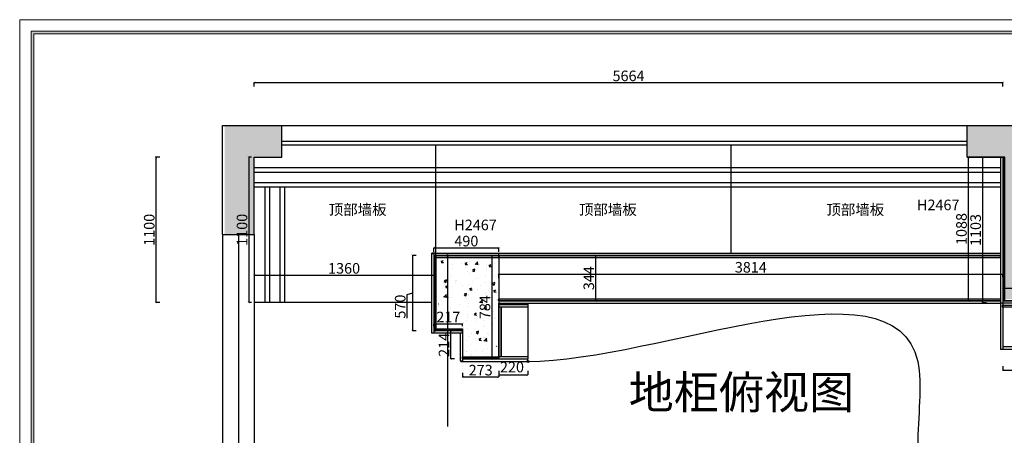
# Model space of a CAD drawing. Units: millimetres. Extents: x 323288 to 3903346, y -168 to 2001495.
# Drawn here: x 3891351 to 3898800, y 1962469 to 1965616 of the extents above; entities that cross this region are included whole.
import ezdxf
from ezdxf.enums import TextEntityAlignment as Align

# ---------------------------------------------------------------- set-up
doc = ezdxf.new("R2010")
doc.units = ezdxf.units.MM
for name, color, linetype in [('000平面布置图', 7, 'Continuous'), ('_TITLE', 7, 'Continuous'), ('BG&E - DIMENSIONS', 7, 'Continuous'), ('深化图', 30, 'Continuous')]:
    doc.layers.add(name, color=color, linetype=linetype)
doc.styles.get("Standard").update_dxf_attribs({"font": 'arial.ttf', "height": 80})
doc.styles.add('微软雅黑', font='msyh.ttf')
doc.dimstyles.new('副本 (2) ISO-25', dxfattribs={"dimtxt": 45, "dimasz": 15, "dimexe": 0, "dimexo": 20, "dimgap": 0, "dimtad": 1, "dimdec": 0, "dimtxsty": 'Standard', "dimblk": 'ARCHTICK', "dimcen": 2.5, "dimclrd": 24, "dimclre": 24, "dimclrt": 256, "dimadec": 0, "dimazin": 0, "dimtfac": 1, "dimtdec": 0, "dimtmove": 1, "dimatfit": 3, "dimldrblk": 'ARCHTICK', "dimfxl": 30, "dimfxlon": 1, "dimtfillclr": 8, "dimarcsym": 1})
pattern_1 = [(50, (-3891632.4, -1997964.16), (182.184669, -15.9390855), [19.05, -209.55]), (355, (-3891632.4, -1997964.16), (-35.2434214, 191.056845), [15.24, -167.640584]), (100.4514447, (-3891617.21, -1997965.49), (146.941247, 175.117752), [16.190009, -178.0902446]), (46.1842, (-3891632.4, -1997913.36), (271.079041, -42.042328), [28.575, -314.325]), (96.6355576, (-3891609.8, -1997916.86), (237.404134, 247.426125), [24.285023, -267.135608]), (351.184151, (-3891632.4, -1997913.36), (237.404134, 247.426125), [22.859967, -251.459732]), (21, (-3891607, -1997926.06), (151.6143913, -102.265198), [19.05, -209.55]), (326, (-3891607, -1997926.06), (61.802028, 184.187966), [15.24, -167.64]), (71.451445, (-3891594.36, -1997934.58), (213.416419, 81.922769), [16.190009, -178.0899376]), (37.5, (-3891632.396, -1997964.16), (3.08860325, 84.5550389), [0, -165.608, 0, -170.18, 0, -168.275]), (7.5, (-3891632.4, -1997964.16), (66.8196625, 100.1805748), [0, -97.028, 0, -161.798, 0, -64.135]), (327.5, (-3891689.04, -1997964.16), (135.5905952, -5.728744), [0, -63.5, 0, -198.12, 0, -262.89]), (317.5, (-3891714.44, -1997964.16), (148.1291814, 25.426491), [0, -82.55, 0, -131.572, 0, -186.69])]
pattern_2 = [(45, (-3891487.396, -1997964.16), (14.142135624, 0), [20]), (45, (-3891484.396, -1997964.16), (14.142135624, 0), [20]), (45, (-3891481.396, -1997964.16), (14.142135624, 0), [20])]

# ---------------------------------------------------------------- blocks, each defined once
blk = doc.blocks.new('汉莎专用横向图框')
h = blk.add_hatch(color=7)
h.dxf.hatch_style = 1
h.paths.add_polyline_path([(2.01, 192.99), (2.01, 2), (277.99, 2), (277.99, 192.99)])
h.paths.add_polyline_path([(2.48, 192.52), (2.48, 2.46), (277.52, 2.46), (277.52, 192.52)], flags=16)
at = {"color": 7, "lineweight": 9}
for p, q in [((2.01, 2), (2.01, 192.99)), ((2.01, 192.99), (277.99, 192.99))]:
    blk.add_line(p, q, dxfattribs=at)
for points in [[(0, 0), (0, 195), (280, 195), (280, 0)], [(277.52, 2.46), (2.48, 2.46), (2.48, 192.52), (277.52, 192.52)]]:
    blk.add_lwpolyline(points, close=True, dxfattribs=at)
at = {"layer": '深化图', "color": 7, "lineweight": 13, "style": '微软雅黑', "flags": 12}
for tag, p in [('订单编号', (86.87, 13.61)), ('产品名称', (181.04, 13.61)), ('销售终端', (86.87, 6.18)), ('材质说明', (181.04, 6.18)), ('审核签名', (247.66, 6.18))]:
    blk.add_attdef(tag, text='', height=2.5, dxfattribs=at).set_placement(p, align=Align.MIDDLE_CENTER)
at = {"layer": '深化图', "color": 7, "lineweight": 13, "style": '微软雅黑'}
for tag, p in [('PAGE', (268.16, 13.61)), ('TOTALPAGE', (268.16, 6.18))]:
    blk.add_attdef(tag, text='', height=2.5, dxfattribs=at).set_placement(p, align=Align.MIDDLE_CENTER)
blk = doc.blocks.new('_ArchTick')
at = {"color": 0, "linetype": 'ByBlock', "const_width": 0.15}
blk.add_lwpolyline([(-0.5, -0.5), (0.5, 0.5)], dxfattribs=at)
blk = doc.blocks.new('*D174')
at = {"layer": 'BG&E - DIMENSIONS', "color": 24, "lineweight": -2, "transparency": 16777216}
for p, q in [((383237.4, 136884.9), (383237.4, 136854.9)), ((383237.4, 136854.9), (383457.4, 136854.9)), ((383457.4, 136884.9), (383457.4, 136854.9))]:
    blk.add_line(p, q, dxfattribs=at)
at = {"layer": 'Defpoints', "color": 0, "transparency": 16777216}
for p in [(383237.4, 137120.9), (383457.4, 137120.9), (383457.4, 136854.9)]:
    blk.add_point(p, dxfattribs=at)
at = {"layer": 'BG&E - DIMENSIONS', "color": 24, "lineweight": -2, "transparency": 16777216, "xscale": 15, "yscale": 15, "zscale": 15, "rotation": 180}
blk.add_blockref('_ArchTick', (383237.4, 136854.9), dxfattribs=at)
at = {"layer": 'BG&E - DIMENSIONS', "color": 24, "lineweight": -2, "transparency": 16777216, "xscale": 15, "yscale": 15, "zscale": 15}
blk.add_blockref('_ArchTick', (383457.4, 136854.9), dxfattribs=at)
at = {"layer": 'BG&E - DIMENSIONS', "transparency": 16777216, "insert": (383337.4, 136903.6), "char_height": 80, "attachment_point": 5}
blk.add_mtext('220', dxfattribs=at)
blk = doc.blocks.new('_DotBlank')
at = {"color": 0, "linetype": 'ByBlock', "lineweight": -2}
blk.add_line((-0.5, 0), (-1, 0), dxfattribs=at)
blk.add_circle((0, 0), 0.5, dxfattribs=at)
blk = doc.blocks.new('*D175')
at = {"layer": 'BG&E - DIMENSIONS', "color": 24, "lineweight": -2, "transparency": 16777216}
for p, q in [((386926.2, 138503.3), (386896.2, 138503.3)), ((386896.2, 138503.3), (386896.2, 137400.3)), ((386926.2, 137400.3), (386896.2, 137400.3))]:
    blk.add_line(p, q, dxfattribs=at)
at = {"layer": 'Defpoints', "color": 0, "transparency": 16777216}
for p in [(387033.4, 138503.3), (386896.2, 137400.3), (387033.4, 137400.3)]:
    blk.add_point(p, dxfattribs=at)
at = {"layer": 'BG&E - DIMENSIONS', "color": 24, "lineweight": -2, "transparency": 16777216, "xscale": 15, "yscale": 15, "zscale": 15}
for p, rotation in [((386896.2, 138503.3), 90), ((386896.2, 137400.3), 270)]:
    blk.add_blockref('_ArchTick', p, dxfattribs=dict(at, rotation=rotation))
at = {"layer": 'BG&E - DIMENSIONS', "transparency": 16777216, "insert": (386855.3, 137951.8), "char_height": 80, "attachment_point": 5, "rotation": 90}
blk.add_mtext('1103', dxfattribs=at)
blk = doc.blocks.new('*D176')
at = {"layer": 'BG&E - DIMENSIONS', "color": 24, "lineweight": -2, "transparency": 16777216}
for p, q in [((383237.4, 137588.3), (383237.4, 137618.3)), ((383237.4, 137618.3), (387051.4, 137618.3)), ((387051.4, 137594.4), (387051.4, 137618.3))]:
    blk.add_line(p, q, dxfattribs=at)
at = {"layer": 'Defpoints', "color": 0, "transparency": 16777216}
for p in [(387051.4, 137618.3), (383237.4, 137562.5), (387051.4, 137574.4)]:
    blk.add_point(p, dxfattribs=at)
at = {"layer": 'BG&E - DIMENSIONS', "color": 24, "lineweight": -2, "transparency": 16777216, "xscale": 15, "yscale": 15, "zscale": 15, "rotation": 180}
blk.add_blockref('_ArchTick', (383237.4, 137618.3), dxfattribs=at)
at = {"layer": 'BG&E - DIMENSIONS', "color": 24, "lineweight": -2, "transparency": 16777216, "xscale": 15, "yscale": 15, "zscale": 15}
blk.add_blockref('_ArchTick', (387051.4, 137618.3), dxfattribs=at)
at = {"layer": 'BG&E - DIMENSIONS', "transparency": 16777216, "insert": (385144.4, 137659.2), "char_height": 80, "attachment_point": 5}
blk.add_mtext('3814', dxfattribs=at)
blk = doc.blocks.new('*D178')
at = {"layer": 'BG&E - DIMENSIONS', "color": 24, "lineweight": -2, "transparency": 16777216}
blk.add_line((387051.4, 137511.4), (387637.4, 137511.4), dxfattribs=at)
at = {"layer": 'Defpoints', "color": 0, "transparency": 16777216}
for p in [(387051.4, 137504.2), (387637.4, 137511.4), (387637.4, 137504.2)]:
    blk.add_point(p, dxfattribs=at)
at = {"layer": 'BG&E - DIMENSIONS', "color": 24, "lineweight": -2, "transparency": 16777216, "xscale": 15, "yscale": 15, "zscale": 15, "rotation": 180}
blk.add_blockref('_ArchTick', (387051.4, 137511.4), dxfattribs=at)
at = {"layer": 'BG&E - DIMENSIONS', "color": 24, "lineweight": -2, "transparency": 16777216, "xscale": 15, "yscale": 15, "zscale": 15}
blk.add_blockref('_ArchTick', (387637.4, 137511.4), dxfattribs=at)
at = {"layer": 'BG&E - DIMENSIONS', "transparency": 16777216, "insert": (387344.4, 137552.3), "char_height": 80, "attachment_point": 5}
blk.add_mtext('586', dxfattribs=at)
blk = doc.blocks.new('*D180')
at = {"layer": 'BG&E - DIMENSIONS', "color": 24, "lineweight": -2, "transparency": 16777216}
for p, q in [((381387.4, 139037.5), (381387.4, 139067.5)), ((381387.4, 139067.5), (387051.4, 139067.5)), ((387051.4, 139037.5), (387051.4, 139067.5))]:
    blk.add_line(p, q, dxfattribs=at)
at = {"layer": 'Defpoints', "color": 0, "transparency": 16777216}
for p in [(387051.4, 139067.5), (381387.4, 138210.3), (387051.4, 138210.3)]:
    blk.add_point(p, dxfattribs=at)
at = {"layer": 'BG&E - DIMENSIONS', "color": 24, "lineweight": -2, "transparency": 16777216, "xscale": 15, "yscale": 15, "zscale": 15, "rotation": 180}
blk.add_blockref('_ArchTick', (381387.4, 139067.5), dxfattribs=at)
at = {"layer": 'BG&E - DIMENSIONS', "color": 24, "lineweight": -2, "transparency": 16777216, "xscale": 15, "yscale": 15, "zscale": 15}
blk.add_blockref('_ArchTick', (387051.4, 139067.5), dxfattribs=at)
at = {"layer": 'BG&E - DIMENSIONS', "transparency": 16777216, "insert": (384219.4, 139108.3), "char_height": 80, "attachment_point": 5}
blk.add_mtext('5664', dxfattribs=at)
blk = doc.blocks.new('*D181')
at = {"layer": 'BG&E - DIMENSIONS', "color": 24, "lineweight": -2, "transparency": 16777216}
for p, q in [((382747.4, 137786.5), (382747.4, 137816.5)), ((382747.4, 137816.5), (383237.4, 137816.5)), ((383237.4, 137786.5), (383237.4, 137816.5))]:
    blk.add_line(p, q, dxfattribs=at)
at = {"layer": 'Defpoints', "color": 0, "transparency": 16777216}
for p in [(383237.4, 137816.5), (382747.4, 137744.1), (383237.4, 137744.1)]:
    blk.add_point(p, dxfattribs=at)
at = {"layer": 'BG&E - DIMENSIONS', "color": 24, "lineweight": -2, "transparency": 16777216, "xscale": 15, "yscale": 15, "zscale": 15, "rotation": 180}
blk.add_blockref('_ArchTick', (382747.4, 137816.5), dxfattribs=at)
at = {"layer": 'BG&E - DIMENSIONS', "color": 24, "lineweight": -2, "transparency": 16777216, "xscale": 15, "yscale": 15, "zscale": 15}
blk.add_blockref('_ArchTick', (383237.4, 137816.5), dxfattribs=at)
at = {"layer": 'BG&E - DIMENSIONS', "transparency": 16777216, "insert": (382992.4, 137857.3), "char_height": 80, "attachment_point": 5}
blk.add_mtext('490', dxfattribs=at)
blk = doc.blocks.new('*D182')
at = {"layer": 'BG&E - DIMENSIONS', "color": 24, "lineweight": -2, "transparency": 16777216}
for p, q in [((382613.9, 137759.3), (382583.9, 137759.3)), ((382583.9, 137759.3), (382583.9, 137188.8)), ((382583.9, 137474), (382543, 137460)), ((382543, 137460), (382543, 137283.6)), ((382613.9, 137188.8), (382583.9, 137188.8))]:
    blk.add_line(p, q, dxfattribs=at)
at = {"layer": 'Defpoints', "color": 0, "transparency": 16777216}
for p in [(382784.5, 137759.3), (382583.9, 137188.8), (382811, 137188.8)]:
    blk.add_point(p, dxfattribs=at)
at = {"layer": 'BG&E - DIMENSIONS', "color": 24, "lineweight": -2, "transparency": 16777216, "xscale": 15, "yscale": 15, "zscale": 15}
for p, rotation in [((382583.9, 137759.3), 90), ((382583.9, 137188.8), 270)]:
    blk.add_blockref('_ArchTick', p, dxfattribs=dict(at, rotation=rotation))
at = {"layer": 'BG&E - DIMENSIONS', "transparency": 16777216, "insert": (382502.2, 137371.8), "char_height": 80, "attachment_point": 5, "rotation": 90}
blk.add_mtext('570', dxfattribs=at)
blk = doc.blocks.new('*D183')
at = {"layer": 'BG&E - DIMENSIONS', "color": 24, "lineweight": -2, "transparency": 16777216}
for p, q in [((383197.6, 137759.3), (383184.3, 137759.3)), ((383184.3, 137759.3), (383184.3, 136975.3)), ((383197.6, 136975.3), (383184.3, 136975.3))]:
    blk.add_line(p, q, dxfattribs=at)
at = {"layer": 'Defpoints', "color": 0, "transparency": 16777216}
for p in [(383217.6, 137759.3), (383184.3, 136975.3), (383217.6, 136975.3)]:
    blk.add_point(p, dxfattribs=at)
at = {"layer": 'BG&E - DIMENSIONS', "color": 24, "lineweight": -2, "transparency": 16777216, "xscale": 15, "yscale": 15, "zscale": 15}
for p, rotation in [((383184.3, 137759.3), 90), ((383184.3, 136975.3), 270)]:
    blk.add_blockref('_ArchTick', p, dxfattribs=dict(at, rotation=rotation))
at = {"layer": 'BG&E - DIMENSIONS', "transparency": 16777216, "insert": (383143.5, 137367.3), "char_height": 80, "attachment_point": 5, "rotation": 90}
blk.add_mtext('784', dxfattribs=at)
blk = doc.blocks.new('*D184')
at = {"layer": 'BG&E - DIMENSIONS', "color": 24, "lineweight": -2, "transparency": 16777216}
for p, q in [((382747.4, 137223.8), (382747.4, 137242.4)), ((382747.4, 137242.4), (382964.4, 137242.4)), ((382964.4, 137223.8), (382964.4, 137242.4))]:
    blk.add_line(p, q, dxfattribs=at)
at = {"layer": 'Defpoints', "color": 0, "transparency": 16777216}
for p in [(382964.4, 137242.4), (382747.4, 137203.8), (382964.4, 137203.8)]:
    blk.add_point(p, dxfattribs=at)
at = {"layer": 'BG&E - DIMENSIONS', "color": 24, "lineweight": -2, "transparency": 16777216, "xscale": 15, "yscale": 15, "zscale": 15, "rotation": 180}
blk.add_blockref('_ArchTick', (382747.4, 137242.4), dxfattribs=at)
at = {"layer": 'BG&E - DIMENSIONS', "color": 24, "lineweight": -2, "transparency": 16777216, "xscale": 15, "yscale": 15, "zscale": 15}
blk.add_blockref('_ArchTick', (382964.4, 137242.4), dxfattribs=at)
at = {"layer": 'BG&E - DIMENSIONS', "transparency": 16777216, "insert": (382855.9, 137282.6), "char_height": 80, "attachment_point": 5}
blk.add_mtext('217', dxfattribs=at)
blk = doc.blocks.new('*D185')
at = {"layer": 'BG&E - DIMENSIONS', "color": 24, "lineweight": -2, "transparency": 16777216}
for p, q in [((382903.7, 137188.8), (382873.7, 137188.8)), ((382873.7, 137188.8), (382873.7, 136975.3)), ((382903.7, 136975.3), (382873.7, 136975.3))]:
    blk.add_line(p, q, dxfattribs=at)
at = {"layer": 'Defpoints', "color": 0, "transparency": 16777216}
for p in [(382964.4, 137188.8), (382873.7, 136975.3), (382964.4, 136975.3)]:
    blk.add_point(p, dxfattribs=at)
at = {"layer": 'BG&E - DIMENSIONS', "color": 24, "lineweight": -2, "transparency": 16777216, "xscale": 15, "yscale": 15, "zscale": 15}
for p, rotation in [((382873.7, 137188.8), 90), ((382873.7, 136975.3), 270)]:
    blk.add_blockref('_ArchTick', p, dxfattribs=dict(at, rotation=rotation))
at = {"layer": 'BG&E - DIMENSIONS', "transparency": 16777216, "insert": (382833.5, 137082), "char_height": 80, "attachment_point": 5, "rotation": 90}
blk.add_mtext('214', dxfattribs=at)
blk = doc.blocks.new('*D186')
at = {"layer": 'BG&E - DIMENSIONS', "color": 24, "lineweight": -2, "transparency": 16777216}
for p, q in [((383940, 137759.3), (383970, 137759.3)), ((383970, 137759.3), (383970, 137415.3)), ((383940, 137415.3), (383970, 137415.3))]:
    blk.add_line(p, q, dxfattribs=at)
at = {"layer": 'Defpoints', "color": 0, "transparency": 16777216}
for p in [(383490, 137759.3), (383510, 137415.3), (383970, 137415.3)]:
    blk.add_point(p, dxfattribs=at)
at = {"layer": 'BG&E - DIMENSIONS', "color": 24, "lineweight": -2, "transparency": 16777216, "xscale": 15, "yscale": 15, "zscale": 15}
for p, rotation in [((383970, 137759.3), 90), ((383970, 137415.3), 270)]:
    blk.add_blockref('_ArchTick', p, dxfattribs=dict(at, rotation=rotation))
at = {"layer": 'BG&E - DIMENSIONS', "transparency": 16777216, "insert": (383929.1, 137587.3), "char_height": 80, "attachment_point": 5, "rotation": 90}
blk.add_mtext('344', dxfattribs=at)
blk = doc.blocks.new('*D187')
at = {"layer": 'BG&E - DIMENSIONS', "color": 24, "lineweight": -2, "transparency": 16777216}
for p, q in [((386809.6, 138503.3), (386789.1, 138503.3)), ((386789.1, 138503.3), (386789.1, 137415.3)), ((386819.1, 137415.3), (386789.1, 137415.3))]:
    blk.add_line(p, q, dxfattribs=at)
at = {"layer": 'Defpoints', "color": 0, "transparency": 16777216}
for p in [(386829.6, 138503.3), (386789.1, 137415.3), (387051.4, 137415.3)]:
    blk.add_point(p, dxfattribs=at)
at = {"layer": 'BG&E - DIMENSIONS', "color": 24, "lineweight": -2, "transparency": 16777216, "xscale": 15, "yscale": 15, "zscale": 15}
for p, rotation in [((386789.1, 138503.3), 90), ((386789.1, 137415.3), 270)]:
    blk.add_blockref('_ArchTick', p, dxfattribs=dict(at, rotation=rotation))
at = {"layer": 'BG&E - DIMENSIONS', "transparency": 16777216, "insert": (386748.2, 137959.3), "char_height": 80, "attachment_point": 5, "rotation": 90}
blk.add_mtext('1088', dxfattribs=at)
blk = doc.blocks.new('*D188')
at = {"layer": 'BG&E - DIMENSIONS', "color": 24, "lineweight": -2, "transparency": 16777216}
for p, q in [((380674.4, 138503.3), (380644.4, 138503.3)), ((380644.4, 138503.3), (380644.4, 137403.3)), ((380674.4, 137403.3), (380644.4, 137403.3))]:
    blk.add_line(p, q, dxfattribs=at)
at = {"layer": 'Defpoints', "color": 0, "transparency": 16777216}
for p in [(381387.4, 138503.3), (380644.4, 137403.3), (381793.8, 137403.3)]:
    blk.add_point(p, dxfattribs=at)
at = {"layer": 'BG&E - DIMENSIONS', "color": 24, "lineweight": -2, "transparency": 16777216, "xscale": 15, "yscale": 15, "zscale": 15}
for p, rotation in [((380644.4, 138503.3), 90), ((380644.4, 137403.3), 270)]:
    blk.add_blockref('_ArchTick', p, dxfattribs=dict(at, rotation=rotation))
at = {"layer": 'BG&E - DIMENSIONS', "transparency": 16777216, "insert": (380603.6, 137953.3), "char_height": 80, "attachment_point": 5, "rotation": 90}
blk.add_mtext('1100', dxfattribs=at)
blk = doc.blocks.new('*D189')
at = {"layer": 'BG&E - DIMENSIONS', "color": 24, "lineweight": -2, "transparency": 16777216}
for p, q in [((381387.4, 137617.4), (381387.4, 137610.3)), ((381387.4, 137610.3), (382747.4, 137610.3)), ((382747.4, 137617.4), (382747.4, 137610.3))]:
    blk.add_line(p, q, dxfattribs=at)
at = {"layer": 'Defpoints', "color": 0, "transparency": 16777216}
for p in [(381387.4, 137637.4), (382747.4, 137637.4), (382747.4, 137610.3)]:
    blk.add_point(p, dxfattribs=at)
at = {"layer": 'BG&E - DIMENSIONS', "color": 24, "lineweight": -2, "transparency": 16777216, "xscale": 15, "yscale": 15, "zscale": 15, "rotation": 180}
blk.add_blockref('_ArchTick', (381387.4, 137610.3), dxfattribs=at)
at = {"layer": 'BG&E - DIMENSIONS', "color": 24, "lineweight": -2, "transparency": 16777216, "xscale": 15, "yscale": 15, "zscale": 15}
blk.add_blockref('_ArchTick', (382747.4, 137610.3), dxfattribs=at)
at = {"layer": 'BG&E - DIMENSIONS', "transparency": 16777216, "insert": (382067.4, 137651.2), "char_height": 80, "attachment_point": 5}
blk.add_mtext('1360', dxfattribs=at)
blk = doc.blocks.new('*D190')
at = {"layer": 'BG&E - DIMENSIONS', "color": 24, "lineweight": -2, "transparency": 16777216}
for p, q in [((382964.4, 136890.7), (382964.4, 136860.7)), ((382964.4, 136860.7), (383237.4, 136860.7)), ((383237.4, 136890.7), (383237.4, 136860.7))]:
    blk.add_line(p, q, dxfattribs=at)
at = {"layer": 'Defpoints', "color": 0, "transparency": 16777216}
for p in [(382964.4, 137052.2), (383237.4, 137052.2), (383237.4, 136860.7)]:
    blk.add_point(p, dxfattribs=at)
at = {"layer": 'BG&E - DIMENSIONS', "color": 24, "lineweight": -2, "transparency": 16777216, "xscale": 15, "yscale": 15, "zscale": 15, "rotation": 180}
blk.add_blockref('_ArchTick', (382964.4, 136860.7), dxfattribs=at)
at = {"layer": 'BG&E - DIMENSIONS', "color": 24, "lineweight": -2, "transparency": 16777216, "xscale": 15, "yscale": 15, "zscale": 15}
blk.add_blockref('_ArchTick', (383237.4, 136860.7), dxfattribs=at)
at = {"layer": 'BG&E - DIMENSIONS', "transparency": 16777216, "insert": (383100.9, 136901.5), "char_height": 80, "attachment_point": 5}
blk.add_mtext('273', dxfattribs=at)
blk = doc.blocks.new('*D191')
at = {"layer": 'BG&E - DIMENSIONS', "color": 24, "lineweight": -2, "transparency": 16777216}
for p, q in [((387051.4, 136921.3), (387051.4, 136891.3)), ((387486.4, 136921.3), (387486.4, 136891.3)), ((387051.4, 136891.3), (387486.4, 136891.3))]:
    blk.add_line(p, q, dxfattribs=at)
at = {"layer": 'Defpoints', "color": 0, "transparency": 16777216}
for p in [(387051.4, 137047.3), (387486.4, 137047.3), (387486.4, 136891.3)]:
    blk.add_point(p, dxfattribs=at)
at = {"layer": 'BG&E - DIMENSIONS', "color": 24, "lineweight": -2, "transparency": 16777216, "xscale": 15, "yscale": 15, "zscale": 15, "rotation": 180}
blk.add_blockref('_ArchTick', (387051.4, 136891.3), dxfattribs=at)
at = {"layer": 'BG&E - DIMENSIONS', "color": 24, "lineweight": -2, "transparency": 16777216, "xscale": 15, "yscale": 15, "zscale": 15}
blk.add_blockref('_ArchTick', (387486.4, 136891.3), dxfattribs=at)
at = {"layer": 'BG&E - DIMENSIONS', "transparency": 16777216, "insert": (387268.9, 136932.2), "char_height": 80, "attachment_point": 5}
blk.add_mtext('435', dxfattribs=at)
blk = doc.blocks.new('*D197')
at = {"layer": 'BG&E - DIMENSIONS', "color": 24, "lineweight": -2, "transparency": 16777216}
for p, q in [((381367.4, 138503.3), (381346.5, 138503.3)), ((381346.5, 138503.3), (381346.5, 137403.3)), ((381367.4, 137403.3), (381346.5, 137403.3))]:
    blk.add_line(p, q, dxfattribs=at)
at = {"layer": 'Defpoints', "color": 0, "transparency": 16777216}
for p in [(381387.4, 138503.3), (381346.5, 137403.3), (381387.4, 137403.3)]:
    blk.add_point(p, dxfattribs=at)
at = {"layer": 'BG&E - DIMENSIONS', "color": 24, "lineweight": -2, "transparency": 16777216, "xscale": 15, "yscale": 15, "zscale": 15}
for p, rotation in [((381346.5, 138503.3), 90), ((381346.5, 137403.3), 270)]:
    blk.add_blockref('_ArchTick', p, dxfattribs=dict(at, rotation=rotation))
at = {"layer": 'BG&E - DIMENSIONS', "transparency": 16777216, "insert": (381305.7, 137953.3), "char_height": 80, "attachment_point": 5, "rotation": 90}
blk.add_mtext('1100', dxfattribs=at)
blk = doc.blocks.new('A$C8ae17e7d')
at = {"layer": '000平面布置图', "true_color": 0xc7c8ca}
h = blk.add_hatch(dxfattribs=at)
h.set_pattern_fill('AR-CONC', color=9)
h.set_pattern_definition([(50, (-3891487.4, -1997964.16), (182.184669, -15.9390855), [19.05, -209.55]), (355, (-3891487.4, -1997964.16), (-35.2434214, 191.056845), [15.24, -167.640584]), (100.4514447, (-3891472.21, -1997965.49), (146.941247, 175.117752), [16.190009, -178.0902446]), (46.1842, (-3891487.4, -1997913.36), (271.079041, -42.042328), [28.575, -314.325]), (96.6355576, (-3891464.8, -1997916.86), (237.404134, 247.426125), [24.285023, -267.135608]), (351.184151, (-3891487.4, -1997913.36), (237.404134, 247.426125), [22.859967, -251.459732]), (21, (-3891462, -1997926.06), (151.6143913, -102.265198), [19.05, -209.55]), (326, (-3891462, -1997926.06), (61.802028, 184.187966), [15.24, -167.64]), (71.451445, (-3891449.36, -1997934.58), (213.416419, 81.922769), [16.190009, -178.0899376]), (37.5, (-3891487.396, -1997964.16), (3.08860325, 84.5550389), [0, -165.608, 0, -170.18, 0, -168.275]), (7.5, (-3891487.4, -1997964.16), (66.8196625, 100.1805748), [0, -97.028, 0, -161.798, 0, -64.135]), (327.5, (-3891544.04, -1997964.16), (135.5905952, -5.728744), [0, -63.5, 0, -198.12, 0, -262.89]), (317.5, (-3891569.44, -1997964.16), (148.1291814, 25.426491), [0, -82.55, 0, -131.572, 0, -186.69])])
h.paths.add_polyline_path([(1037.7, 2614.9), (600.7, 2614.9), (600.7, 1792.9), (827.7, 1792.9), (827.7, 2374.9), (1037.7, 2374.9)])
h.paths.add_polyline_path([(6743.7, 2614.9), (6217.7, 2614.9), (6217.7, 2374.9), (6503.7, 2374.9), (6503.7, 1305.9), (7059.7, 1305.9), (7059.7, 1545.9), (6743.7, 1545.9)])
at = {"layer": '000平面布置图'}
h = blk.add_hatch(dxfattribs=at)
h.set_pattern_fill('GOST_GROUND', color=251)
h.set_pattern_definition(pattern_2)
h.paths.add_polyline_path([(6503.7, 2374.9), (6488.7, 2374.9), (6488.7, 1599.9), (6503.7, 1599.9)])
h.paths.add_polyline_path([(6503.7, 1599.9), (6488.7, 1599.9), (6488.7, 1290.9), (6503.7, 1290.9)])
h = blk.add_hatch(dxfattribs=at)
h.set_pattern_fill('GOST_GROUND', color=251)
h.set_pattern_definition([(45, (-3893072.765, -1997964.16), (14.142135624, 0), [20]), (45, (-3893069.765, -1997964.16), (14.142135624, 0), [20]), (45, (-3893066.765, -1997964.16), (14.142135624, 0), [20])])
h.paths.add_polyline_path([(2199.7, 1634.9), (2184.7, 1634.9), (2184.8, 1290.9), (2199.8, 1290.9)])
h.paths.add_polyline_path([(2199.8, 1272.9), (2184.8, 1272.9), (2184.7, 1064.4), (2199.7, 1064.4), (2199.8, 1145.4)])
h.paths.add_polyline_path([(2199.8, 1290.9), (2184.8, 1290.9), (2184.8, 1272.9), (2199.8, 1272.9)])
h.paths.add_polyline_path([(2401.7, 1079.4), (2199.7, 1079.4), (2199.7, 1064.4), (2401.7, 1064.4)])
h = blk.add_hatch(dxfattribs=at)
h.set_pattern_fill('GOST_GROUND', color=251)
h.set_pattern_definition([(45, (-3891487.396, -1997944.16), (14.142135624, 0), [20]), (45, (-3891484.396, -1997944.16), (14.142135624, 0), [20]), (45, (-3891481.396, -1997944.16), (14.142135624, 0), [20])])
h.paths.add_polyline_path([(2803.7, 1634.9), (2199.7, 1634.9), (2199.7, 1619.9), (2803.7, 1619.9)])
h.paths.add_polyline_path([(6470.7, 1634.9), (2803.7, 1634.9), (2803.7, 1619.9), (6470.7, 1619.9)])
at = {"layer": '000平面布置图', "true_color": 0xc7c8ca}
h = blk.add_hatch(dxfattribs=at)
h.set_pattern_fill('AR-CONC', color=9)
h.set_pattern_definition(pattern_1)
h.paths.add_polyline_path([(2418.7, 1599.9), (2218.7, 1599.9), (2218.7, 1220.4), (2418.7, 1220.4)])
h = blk.add_hatch(dxfattribs=at)
h.set_pattern_fill('AR-CONC', color=9)
h.set_pattern_definition(pattern_1)
h.paths.add_polyline_path([(2658.7, 1599.9), (2402.6, 1599.9), (2402.6, 878.9), (2658.7, 878.9)])
at = {"layer": '000平面布置图'}
h = blk.add_hatch(dxfattribs=at)
h.set_pattern_fill('GOST_GROUND', color=251)
h.set_pattern_definition(pattern_2)
h.paths.add_polyline_path([(6470.7, 1305.9), (2658.7, 1305.9), (2658.7, 1290.9), (6470.7, 1290.9)])
h = blk.add_hatch(dxfattribs=at)
h.set_pattern_fill('GOST_GROUND', color=251)
h.set_pattern_definition([(45, (-3891632.396, -1997977.16), (14.142135624, 0), [20]), (45, (-3891629.396, -1997977.16), (14.142135624, 0), [20]), (45, (-3891626.396, -1997977.16), (14.142135624, 0), [20])])
h.paths.add_polyline_path([(2674.7, 865.9), (2401.7, 865.9), (2401.7, 850.9), (2674.7, 850.9)])
for p, q in [((584.7, 1792.9), (584.7, 2618.9)), ((584.7, 2618.9), (6743.7, 2618.9)), ((1034.7, 2378.9), (1034.7, 2618.9)), ((6217.7, 2378.9), (6217.7, 2618.9)), ((6217.7, 2468.9), (1034.7, 2468.9)), ((2199.7, 1634.9), (2199.7, 2468.9)), ((4433.7, 1652.9), (4433.7, 2468.9)), ((6217.7, 2378.9), (6217.7, 2468.9)), ((824.7, 1792.9), (824.7, 2378.9)), ((824.7, 2378.9), (1034.7, 2378.9)), ((824.7, 2378.9), (1034.7, 2378.9)), ((6217.7, 2378.9), (6503.7, 2378.9)), ((6503.7, 2378.9), (6217.7, 2378.9)), ((6470.7, 2378.9), (6470.7, 1275.9)), ((6470.7, 2378.9), (6470.7, 2297.9)), ((584.7, 1792.9), (824.7, 1792.9)), ((584.7, 1792.9), (584.7, 0)), ((824.7, 1792.9), (824.7, 0)), ((2166.7, 1649.9), (2166.7, 1049.4)), ((2199.7, 1652.9), (2169.7, 1652.9)), ((2169.7, 1649.9), (2184.7, 1649.9)), ((2184.7, 1649.9), (2184.7, 1049.4)), ((2199.7, 1652.9), (6470.7, 1652.9)), ((2199.7, 1634.9), (2199.7, 1652.9)), ((2674.7, 1634.9), (2674.7, 1652.9)), ((2184.7, 1619.9), (2184.7, 1064.4)), ((2199.7, 1634.9), (2674.7, 1634.9)), ((2199.7, 1619.9), (2199.7, 1634.9)), ((2199.7, 1619.9), (2674.7, 1619.9)), ((2199.7, 1619.9), (2199.7, 1079.4)), ((2674.7, 1634.9), (6470.7, 1634.9)), ((2674.7, 1619.9), (2674.7, 865.9)), ((2166.7, 1278.9), (824.7, 1278.9)), ((2674.7, 1290.9), (6470.7, 1290.9)), ((2674.7, 1272.9), (6470.7, 1272.9)), ((2674.7, 868.9), (2674.7, 1272.9)), ((2894.7, 1272.9), (2894.7, 850.9)), ((6470.7, 1275.9), (6488.7, 1275.9)), ((9118.7, 1272.9), (6470.7, 1272.9)), ((6470.7, 1272.9), (6470.7, 922.9)), ((6473.7, 1275.9), (6473.7, 1272.9)), ((6488.7, 1290.9), (7074.7, 1290.9)), ((7096.7, 1290.9), (6488.7, 1290.9)), ((6488.7, 1290.9), (6488.7, 1275.9)), ((6488.7, 1272.9), (6488.7, 922.9)), ((6488.7, 1272.9), (6488.7, 1254.9)), ((2674.7, 1262.9), (2894.7, 1262.9)), ((2674.7, 1244.9), (2894.7, 1244.9)), ((2692.7, 868.9), (2692.7, 1244.9)), ((2692.7, 1244.9), (2692.7, 868.9)), ((2166.7, 1049.4), (2184.7, 1049.4)), ((2401.7, 1046.4), (2169.7, 1046.4)), ((2401.7, 1064.4), (2184.7, 1064.4)), ((2199.7, 1079.4), (2401.7, 1079.4)), ((2383.7, 1046.4), (2383.7, 835.9)), ((2401.7, 1079.4), (2401.7, 835.9)), ((9118.7, 922.9), (6470.7, 922.9)), ((9098.7, 942.9), (6488.7, 942.9)), ((2386.7, 835.9), (2401.7, 835.9)), ((2386.7, 832.9), (2894.7, 832.9)), ((2401.7, 865.9), (2674.7, 865.9)), ((2401.7, 865.9), (2401.7, 850.9)), ((2401.7, 850.9), (2674.7, 850.9)), ((2401.7, 850.9), (2894.7, 850.9)), ((2674.7, 868.9), (2894.7, 868.9)), ((2674.7, 868.9), (2894.7, 868.9)), ((2894.7, 832.9), (2894.7, 850.9))]:
    blk.add_line(p, q, dxfattribs=at)
at = {"layer": '000平面布置图', "color": 5}
for p, q in [((1034.7, 2498.9), (6217.7, 2498.9)), ((6488.7, 2378.9), (6488.7, 1290.9)), ((704.7, 1792.9), (704.7, 0))]:
    blk.add_line(p, q, dxfattribs=at)
at = {"layer": '000平面布置图', "color": 1}
for p, q in [((6470.7, 2297.9), (824.7, 2297.9)), ((6470.7, 2263.9), (824.7, 2263.9)), ((6470.7, 2184.9), (824.7, 2184.9)), ((6470.7, 2150.9), (824.7, 2150.9)), ((905.7, 2150.9), (905.7, 1278.9)), ((939.7, 2150.9), (939.7, 1278.9)), ((1018.7, 2150.9), (1018.7, 1278.9)), ((1052.7, 2150.9), (1052.7, 1278.9))]:
    blk.add_line(p, q, dxfattribs=at)
at = {"layer": '000平面布置图', "color": 5}
for points in [[(6488.7, 1290.9), (6503.7, 1290.9), (6503.7, 2378.9), (6488.7, 2378.9)], [(2199.7, 1634.9), (2184.7, 1634.9), (2184.7, 1064.4), (2199.7, 1064.4)], [(2674.7, 1634.9), (2199.7, 1634.9), (2199.7, 1619.9), (2674.7, 1619.9)], [(6470.7, 1634.9), (2674.7, 1634.9), (2674.7, 1619.9), (6470.7, 1619.9)], [(2674.7, 1305.9), (6470.7, 1305.9), (6470.7, 1290.9), (2674.7, 1290.9)], [(2199.7, 1079.4), (2401.7, 1079.4), (2401.7, 1064.4), (2199.7, 1064.4)], [(2401.7, 865.9), (2674.7, 865.9), (2674.7, 850.9), (2401.7, 850.9)]]:
    blk.add_lwpolyline(points, close=True, dxfattribs=at)
at = {"layer": '000平面布置图'}
for points in [[(2166.7, 1649.9), (2169.7, 1649.9), (2169.7, 1652.9)], [(2169.7, 1046.4), (2169.7, 1049.4), (2166.7, 1049.4)], [(2386.7, 832.9), (2386.7, 835.9), (2383.7, 835.9)]]:
    blk.add_lwpolyline(points, dxfattribs=at)
blk.add_lwpolyline([(6919.7, 1254.9), (6483.7, 1254.9), (6483.7, 1245.9), (6919.7, 1245.9)], close=True, dxfattribs=at)
at = {"layer": '000平面布置图', "attachment_point": 1}
for s, width, insert, char_height in [('{\\fSimSun|b0|i0|c134|p2;顶部墙板}', 707.377, (1389.1, 2021.5), 80), ('{\\fSimSun|b0|i0|c134|p2;顶部墙板}', 707.377, (3281.7, 2021.5), 80), ('{\\fSimSun|b0|i0|c134|p2;顶部墙板}', 707.377, (5153.9, 2021.5), 80), ('{\\fSimSun|b0|i0|c134|p2;H2467}', 1297.427, (5838.5, 2057.4), 80), ('{\\fSimSun|b0|i0|c134|p2;H2467}', 1297.427, (2338.1, 1905.7), 80), ('{\\fSimSun|b0|i0|c134|p2;地柜俯视图}', 2002.066, (3658.1, 723.8), 250)]:
    blk.add_mtext_dynamic_manual_height_columns(s, width=width, gutter_width=400, heights=[0], dxfattribs=dict(at, insert=insert, char_height=char_height))
at = {"layer": 'BG&E - DIMENSIONS'}
for base, p1, p2, picture, middle, set_off in [((6488.7, 2943.1), (824.7, 2085.9), (6488.7, 2085.9), '*D180', (3656.7, 2984), (-380562.7, -136124.4)), ((2674.7, 1692.1), (2184.7, 1619.7), (2674.7, 1619.7), '*D181', (2429.7, 1733), (-380562.7, -136124.4)), ((2184.7, 1485.9), (824.7, 1513), (2184.7, 1513), '*D189', (1504.7, 1526.8), (-380562.7, -136124.4)), ((7074.7, 1387.1), (6488.7, 1379.8), (7074.7, 1379.8), '*D178', (6781.7, 1427.9), (-380562.7, -136124.4)), ((2401.7, 1118), (2184.7, 1079.4), (2401.7, 1079.4), '*D184', (2293.2, 1158.2), (-380562.7, -136124.4)), ((2674.7, 715), (2401.7, 906.5), (2674.7, 906.5), '*D190', (2538.2, 755.9), (-380562.7, -136145.7)), ((6923.7, 766.9), (6488.7, 922.9), (6923.7, 922.9), '*D191', (6706.2, 807.8), (-380562.7, -136124.4))]:
    dim = blk.add_linear_dim(base=base, p1=p1, p2=p2, dimstyle='副本 (2) ISO-25', override={"dimldrblk": 'DotBlank'}, dxfattribs=at)
    dim.commit()
    dim.dimension.update_dxf_attribs({"geometry": picture, "text_midpoint": middle, "insert": set_off})
for base, p1, p2, picture, middle, set_off in [((81.7, 1278.9), (824.7, 2378.9), (1231, 1278.9), '*D188', (40.8, 1828.9), (-380562.7, -136124.4)), ((783.8, 1278.9), (824.7, 2378.9), (824.7, 1278.9), '*D197', (743, 1828.9), (-380562.7, -136124.4)), ((6226.3, 1290.9), (6266.9, 2378.9), (6488.7, 1290.9), '*D187', (6185.5, 1834.9), (-380562.7, -136124.4)), ((6333.4, 1275.9), (6470.7, 2378.9), (6470.7, 1275.9), '*D175', (6292.5, 1827.4), (-380562.7, -136124.4)), ((2621.6, 850.9), (2654.8, 1634.9), (2654.8, 850.9), '*D183', (2580.7, 1242.9), (-380562.7, -136124.4)), ((3407.2, 1290.9), (2927.2, 1634.9), (2947.2, 1290.9), '*D186', (3366.4, 1462.9), (-380562.7, -136124.4)), ((2310.9463, 850.9027), (2401.692, 1064.4477), (2401.692, 850.9027), '*D185', (2270.7826, 957.6752), (-380562.7477, -136124.3597))]:
    dim = blk.add_linear_dim(base=base, p1=p1, p2=p2, angle=90, dimstyle='副本 (2) ISO-25', override={"dimldrblk": 'DotBlank'}, dxfattribs=at)
    dim.commit()
    dim.dimension.update_dxf_attribs({"geometry": picture, "text_midpoint": middle, "insert": set_off})
dim = blk.add_linear_dim(base=(2021.1148, 1064.4477), p1=(2221.8001, 1634.9027), p2=(2248.2704, 1064.4477), angle=90, dimstyle='副本 (2) ISO-25', override={"dimldrblk": 'DotBlank'}, dxfattribs=at)
dim.commit()
dim.dimension.update_dxf_attribs({"geometry": '*D182', "text_midpoint": (1980.269, 1335.6752), "dimtype": 128, "insert": (-380562.7477, -136124.3597)})
at = {"layer": 'BG&E - DIMENSIONS', "color": 116, "true_color": 0x136734}
dim = blk.add_linear_dim(base=(6488.7, 1494), p1=(2674.7, 1438.2), p2=(6488.7, 1450), dimstyle='副本 (2) ISO-25', override={"dimldrblk": 'DotBlank'}, dxfattribs=at)
dim.commit()
dim.dimension.update_dxf_attribs({"geometry": '*D176', "text_midpoint": (4581.7, 1534.8), "insert": (-380562.7, -136124.4)})
at = {"layer": 'BG&E - DIMENSIONS'}
dim = blk.add_linear_dim(base=(2894.7, 730.5), p1=(2674.7, 996.5), p2=(2894.7, 996.5), dimstyle='副本 (2) ISO-25', override={"dimldrblk": 'DotBlank'}, dxfattribs=at)
dim.commit()
dim.dimension.update_dxf_attribs({"geometry": '*D174', "text_midpoint": (2774.7, 738.4), "dimtype": 128, "insert": (-380562.7, -136124.4)})

msp = doc.modelspace()

# ---------------------------------------------------------------- linework, layer by layer
at = {"layer": '000平面布置图'}
for p, q in [((3894702.2, 1963260.3), (3894699.2, 1963260.3)), ((3894699.2, 1963260.3), (3894699.2, 1963242.3))]:
    msp.add_line(p, q, dxfattribs=at)

# ---------------------------------------------------------------- block references
msp.add_blockref('A$C8ae17e7d', (3892300.5, 1962195.9), dxfattribs=at)
at = {"layer": '_TITLE', "xscale": 42.83999999999995, "yscale": 42.83999999999995, "zscale": 42.83999999999995}
msp.add_blockref('汉莎专用横向图框', (3891351.1, 1957261.9), dxfattribs=at)

# ---------------------------------------------------------------- leaders
at = {"layer": '000平面布置图', "path_type": 1}
for points in [[(3894588.3, 1963830.8), (3894588.3, 1962536.6)], [(3895195.2, 1963028.8), (3898144.8, 1963028.8), (3898144.8, 1962392.4)]]:
    msp.add_leader(points, dimstyle='副本 (2) ISO-25', override={"dimgap": 0, "dimtad": 0, "dimldrblk": 'DotBlank'}, dxfattribs=at)

doc.saveas('drawing.dxf')
